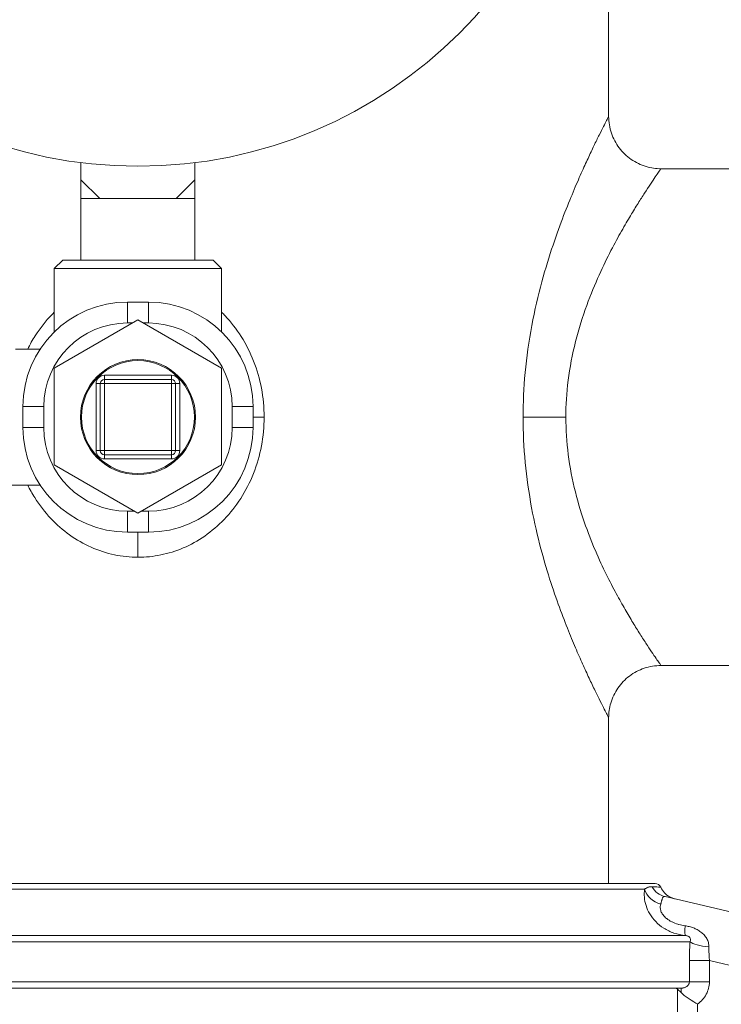
# Model space of a CAD drawing. Units: inches. Extents: x 15 to 210, y 1 to 308.
# Drawn here: x 66 to 69, y 99 to 104 of the extents above; entities that cross this region are included whole.
import ezdxf

# ---------------------------------------------------------------- set-up
doc = ezdxf.new("R2010")
doc.units = ezdxf.units.IN
doc.header["$MEASUREMENT"] = 0

# ---------------------------------------------------------------- blocks, each defined once
blk = doc.blocks.new('4_INCH_CR2_TD_FRONT')
at = {"color": 0, "linetype": 'Continuous', "lineweight": 0, "extrusion": (0, 1, -2.22045e-16)}
for p, q in [((2.25, 11.1874), (2.25, 12.031)), ((-0.2725, 10.8843), (-0.2725, 10.9665)), ((0.2725, 10.8843), (0.2725, 10.9665)), ((2.4999, 10.9375), (4.313, 10.9375)), ((-0.2725, 10.8843), (-0.1825, 10.7943)), ((-0.2725, 10.8843), (-0.2725, 10.7943)), ((0.2725, 10.8843), (0.1825, 10.7943)), ((0.2725, 10.8843), (0.2725, 10.7943)), ((-0.2725, 10.7943), (-0.1825, 10.7943)), ((-0.2725, 10.7943), (-0.2725, 10.5)), ((-0.1825, 10.7943), (0, 10.7943)), ((0, 10.7943), (0.1825, 10.7943)), ((0.2725, 10.7943), (0.1825, 10.7943)), ((0.2725, 10.7943), (0.2725, 10.5)), ((-0.36, 10.5), (-0.4, 10.46)), ((-0.36, 10.5), (0, 10.5)), ((0, 10.5), (0.36, 10.5)), ((0.36, 10.5), (0.4, 10.46)), ((-0.4, 10.46), (0, 10.46)), ((-0.4, 10.46), (-0.4, 10.1571)), ((0, 10.46), (0.4, 10.46)), ((0.4, 10.46), (0.4, 10.1571)), ((-0.05, 10.2), (-0.05, 10.3)), ((-0.05, 10.3), (0, 10.3)), ((0, 10.3), (0.05, 10.3)), ((0.05, 10.2), (0.05, 10.3)), ((-0.4, 9.984), (0, 10.2149)), ((0, 10.2149), (0.4, 9.984)), ((-0.05, 10.2), (-0.0259, 10.2)), ((0.0259, 10.2), (0.05, 10.2)), ((-0.5858, 10.075), (-0.4676, 10.075)), ((-0.4, 9.5221), (-0.4, 9.984)), ((0.4, 9.984), (0.4, 9.5221)), ((-0.16, 9.95), (0.16, 9.95)), ((-0.16, 9.93), (-0.16, 9.95)), ((0.16, 9.93), (0.16, 9.95)), ((-0.2, 9.59), (-0.2, 9.91)), ((-0.18, 9.91), (-0.2, 9.91)), ((-0.18, 9.91), (-0.16, 9.91)), ((-0.18, 9.91), (-0.18, 9.59)), ((0.16, 9.93), (-0.16, 9.93)), ((-0.16, 9.93), (-0.16, 9.91)), ((0.16, 9.91), (-0.16, 9.91)), ((-0.16, 9.91), (-0.16, 9.59)), ((0.16, 9.93), (0.16, 9.91)), ((0.16, 9.59), (0.16, 9.91)), ((0.18, 9.91), (0.16, 9.91)), ((0.18, 9.59), (0.18, 9.91)), ((0.18, 9.91), (0.2, 9.91)), ((0.2, 9.91), (0.2, 9.59)), ((-0.45, 9.8), (-0.55, 9.8)), ((-0.55, 9.7), (-0.55, 9.8)), ((-0.45, 9.7), (-0.45, 9.8)), ((0.45, 9.8), (0.55, 9.8)), ((0.45, 9.8), (0.45, 9.7)), ((0.55, 9.8), (0.55, 9.7)), ((-0.45, 9.7), (-0.55, 9.7)), ((0.45, 9.7), (0.55, 9.7)), ((-0.18, 9.59), (-0.2, 9.59)), ((-0.18, 9.59), (-0.16, 9.59)), ((-0.16, 9.59), (0.16, 9.59)), ((-0.16, 9.57), (-0.16, 9.59)), ((-0.16, 9.57), (0.16, 9.57)), ((-0.16, 9.57), (-0.16, 9.55)), ((0.18, 9.59), (0.16, 9.59)), ((0.16, 9.57), (0.16, 9.59)), ((0.16, 9.57), (0.16, 9.55)), ((0.18, 9.59), (0.2, 9.59)), ((0, 9.2912), (-0.4, 9.5221)), ((0.16, 9.55), (-0.16, 9.55)), ((0.4, 9.5221), (0, 9.2912)), ((-0.7, 9.425), (-0.4676, 9.425)), ((-0.0153, 9.3), (-0.05, 9.3)), ((-0.05, 9.3), (-0.05, 9.2)), ((0.05, 9.3), (0.0153, 9.3)), ((0.05, 9.3), (0.05, 9.2)), ((0.05, 9.2), (-0.05, 9.2)), ((2.5, 8.5625), (4.313, 8.5625)), ((2.25, 7.52), (2.25, 8.3125)), ((-2.4716, 7.52), (0, 7.52)), ((-2.4218, 7.4932), (2.4218, 7.4932)), ((0, 7.52), (2.4716, 7.52)), ((3.5756, 7.2129), (2.52, 7.4575)), ((2.6169, 7.2714), (-2.6169, 7.2714)), ((2.6391, 7.2416), (-2.6391, 7.2416)), ((2.6359, 7.1518), (2.6359, 7.05)), ((2.6359, 7.1518), (2.7317, 7.1518)), ((2.7317, 7.1518), (2.7317, 7.05)), ((3.5192, 6.9694), (2.7317, 7.1518)), ((2.6359, 7.05), (-2.6359, 7.05)), ((-2.5958, 7.02), (2.5958, 7.02)), ((2.5958, 6.9989), (2.579, 7.0157)), ((2.579, 5.9843), (2.579, 7.0157)), ((2.5958, 7.02), (2.5958, 6.9989)), ((2.6359, 7.05), (2.7317, 7.05)), ((2.6747, 6.0559), (2.6747, 6.9441))]:
    blk.add_line(p, q, dxfattribs=at)
at = {"color": 0, "linetype": 'Continuous', "lineweight": 0}
for centre, radius in [((0, 13.1218), 2.1725), ((0, 9.75), 0.275)]:
    blk.add_circle(centre, radius, dxfattribs=at)
at = {"color": 0, "linetype": 'Continuous', "lineweight": 0, "extrusion": (0, -2.22045e-16, -1)}
blk.add_circle((0, 9.75), 0.27, dxfattribs=at)
for centre, radius, start, end in [((0.05, 9.8), 0.5, 0, 90), ((-0.05, 9.8), 0.5, 90, 180), ((0.05, 9.8), 0.4, 0, 90), ((-0.05, 9.8), 0.4, 90, 180), ((0.16, 9.91), 0.04, 0, 90), ((-0.16, 9.91), 0.04, 90, 180), ((0.16, 9.91), 0.02, 0, 90), ((-0.16, 9.91), 0.02, 90, 180), ((0.05, 9.7), 0.5, 270, 0), ((0.05, 9.7), 0.4, 270, 0), ((-0.05, 9.7), 0.5, 180, 270), ((-0.05, 9.7), 0.4, 180, 270), ((0.16, 9.59), 0.04, 270, 0), ((0.16, 9.59), 0.02, 270, 360), ((-0.16, 9.59), 0.02, 180, 270), ((-0.16, 9.59), 0.04, 180, 270), ((-2.4716, 7.49), 0.03, 90, 155.4362)]:
    blk.add_arc(centre, radius, start, end, dxfattribs=at)
blk.add_ellipse((0.67, 9.75), major_axis=(-0.25, 0), ratio=0, start_param=-1.29948, end_param=-1.070142, dxfattribs=at)
at = {"color": 0, "linetype": 'Continuous', "lineweight": 0}
for centre, major_axis, ratio, start_param, end_param in [((2.0454, 9.75), (0.25, 0), 0, -2.528989, -1.570796), ((2.518, 7.5039), (0.0955, -0.0297), 0.841684, -2.662539, -1.508736), ((2.5425, 7.5549), (-0.0226, -0.0974), 0.977456, -0.82491, -0.000011), ((2.7351, 7.2416), (-0.0997, 0.0075), 0.249424, 0.29453, 1.53258)]:
    blk.add_ellipse(centre, major_axis=major_axis, ratio=ratio, start_param=start_param, end_param=end_param, dxfattribs=at)
at = {"color": 0, "linetype": 'Continuous', "lineweight": 0, "extrusion": (1.46937e-39, -2.22045e-16, -1)}
blk.add_ellipse((0, 9.08), major_axis=(0, 0.25), ratio=0, start_param=-1.570796, end_param=-1.070142, dxfattribs=at)
at = {"color": 0, "linetype": 'Continuous', "lineweight": 0, "extrusion": (1.84889e-32, -2.22045e-16, -1)}
blk.add_ellipse((2.6272, 7.3709), major_axis=(-0.0101, -0.0995), ratio=0.081371, start_param=0.029754, end_param=1.002745, dxfattribs=at)
at = {"color": 0, "linetype": 'Continuous', "lineweight": 0}
for points, knots in [([(2.25, 11.1875), (2.25, 11.1875), (2.2494, 11.1863), (2.2482, 11.1841), (2.2466, 11.1809), (2.2438, 11.1756), (2.24, 11.1682), (2.2362, 11.1607), (2.2314, 11.1513), (2.2255, 11.1396), (2.2196, 11.1279), (2.2126, 11.114), (2.2049, 11.0984), (2.1971, 11.0827), (2.1886, 11.0653), (2.1796, 11.0467), (2.1707, 11.0282), (2.1613, 11.0085), (2.1513, 10.987), (2.1413, 10.9654), (2.1306, 10.9421), (2.1188, 10.9156), (2.107, 10.8891), (2.0941, 10.8595), (2.0801, 10.8261), (2.0661, 10.7927), (2.051, 10.7556), (2.0349, 10.7136), (2.0188, 10.6717), (2.0017, 10.6249), (1.984, 10.5722), (1.9663, 10.5196), (1.9481, 10.461), (1.9306, 10.3964), (1.9131, 10.3318), (1.8963, 10.2612), (1.8825, 10.1873), (1.8686, 10.1135), (1.8577, 10.0364), (1.8508, 9.9628), (1.8438, 9.8891), (1.8408, 9.819), (1.8408, 9.75)], [0.5098588, 0.5098588, 0.5098588, 0.5098588, 0.5357143, 0.5357143, 0.5357143, 0.5714286, 0.5714286, 0.5714286, 0.6071429, 0.6071429, 0.6071429, 0.6428571, 0.6428571, 0.6428571, 0.6785714, 0.6785714, 0.6785714, 0.7142857, 0.7142857, 0.7142857, 0.75, 0.75, 0.75, 0.7857143, 0.7857143, 0.7857143, 0.8214286, 0.8214286, 0.8214286, 0.8571429, 0.8571429, 0.8571429, 0.8928571, 0.8928571, 0.8928571, 0.9285714, 0.9285714, 0.9285714, 0.9642857, 0.9642857, 0.9642857, 1, 1, 1, 1]), ([(2.25, 11.1875), (2.25, 11.1605), (2.2545, 11.1331), (2.2716, 11.0824), (2.2843, 11.0584), (2.3162, 11.0159), (2.3359, 10.9971), (2.3795, 10.9668), (2.4041, 10.9551), (2.4523, 10.9409), (2.4763, 10.9375), (2.5, 10.9375)], [0, 0, 0, 0, 0.0810042, 0.0810042, 0.160615, 0.160615, 0.240276, 0.240276, 0.3199353, 0.3199353, 0.3910759, 0.3910759, 0.3910759, 0.3910759]), ([(2.5, 10.9375), (2.5, 10.9375), (2.4993, 10.9365), (2.498, 10.9347), (2.4962, 10.932), (2.4931, 10.9276), (2.4889, 10.9215), (2.4847, 10.9154), (2.4793, 10.9075), (2.4728, 10.8979), (2.4662, 10.8883), (2.4585, 10.8768), (2.4498, 10.8639), (2.4412, 10.8509), (2.4317, 10.8365), (2.4218, 10.8212), (2.4118, 10.8058), (2.4015, 10.7896), (2.3903, 10.7718), (2.3792, 10.7541), (2.3673, 10.7348), (2.3542, 10.7129), (2.3411, 10.691), (2.3267, 10.6665), (2.3112, 10.6389), (2.2956, 10.6113), (2.2789, 10.5807), (2.261, 10.546), (2.2431, 10.5114), (2.2241, 10.4728), (2.2045, 10.4292), (2.1848, 10.3857), (2.1645, 10.3373), (2.1451, 10.284), (2.1256, 10.2306), (2.107, 10.1722), (2.0916, 10.1113), (2.0762, 10.0503), (2.0641, 9.9868), (2.0564, 9.9258), (2.0487, 9.8648), (2.0454, 9.8064), (2.0454, 9.75)], [0.5098517, 0.5098517, 0.5098517, 0.5098517, 0.5357143, 0.5357143, 0.5357143, 0.5714286, 0.5714286, 0.5714286, 0.6071429, 0.6071429, 0.6071429, 0.6428571, 0.6428571, 0.6428571, 0.6785714, 0.6785714, 0.6785714, 0.7142857, 0.7142857, 0.7142857, 0.75, 0.75, 0.75, 0.7857143, 0.7857143, 0.7857143, 0.8214286, 0.8214286, 0.8214286, 0.8571429, 0.8571429, 0.8571429, 0.8928571, 0.8928571, 0.8928571, 0.9285714, 0.9285714, 0.9285714, 0.9642857, 0.9642857, 0.9642857, 1, 1, 1, 1]), ([(-0.4, 10.2514), (-0.4041, 10.2473), (-0.4082, 10.2432), (-0.4122, 10.239), (-0.4411, 10.2089), (-0.4675, 10.1756), (-0.491, 10.1389), (-0.5041, 10.1186), (-0.5162, 10.0972), (-0.5273, 10.075)], [0.4825804, 0.4825804, 0.4825804, 0.4825804, 0.5, 0.5, 0.5, 0.625, 0.625, 0.625, 0.6943429, 0.6943429, 0.6943429, 0.6943429]), ([(0.603, 9.75), (0.603, 9.7973), (0.5986, 9.8431), (0.5901, 9.8878), (0.5816, 9.9325), (0.5691, 9.9761), (0.5528, 10.0175), (0.5366, 10.059), (0.5167, 10.0984), (0.4937, 10.1348), (0.4707, 10.1712), (0.4446, 10.2046), (0.4166, 10.2344), (0.4111, 10.2402), (0.4056, 10.2459), (0.4, 10.2514)], [0, 0, 0, 0, 0.125, 0.125, 0.125, 0.25, 0.25, 0.25, 0.375, 0.375, 0.375, 0.5, 0.5, 0.5, 0.5243581, 0.5243581, 0.5243581, 0.5243581]), ([(0, 9.08), (0.0366, 9.08), (0.0729, 9.0836), (0.1091, 9.091), (0.1452, 9.0984), (0.1812, 9.1096), (0.2164, 9.1246), (0.2517, 9.1397), (0.2861, 9.1586), (0.3191, 9.1815), (0.352, 9.2043), (0.3834, 9.2311), (0.4124, 9.2612), (0.4413, 9.2912), (0.4677, 9.3247), (0.4912, 9.3613), (0.5147, 9.398), (0.5353, 9.438), (0.552, 9.4804), (0.5688, 9.5228), (0.5817, 9.5676), (0.5902, 9.6128), (0.5988, 9.658), (0.603, 9.7035), (0.603, 9.75)], [0, 0, 0, 0, 0.125, 0.125, 0.125, 0.25, 0.25, 0.25, 0.375, 0.375, 0.375, 0.5, 0.5, 0.5, 0.625, 0.625, 0.625, 0.75, 0.75, 0.75, 0.875, 0.875, 0.875, 1, 1, 1, 1]), ([(1.8408, 9.75), (1.8408, 9.6779), (1.8442, 9.6063), (1.8511, 9.5335), (1.8581, 9.4607), (1.8687, 9.3866), (1.8817, 9.3166), (1.8947, 9.2467), (1.9101, 9.1808), (1.9259, 9.121), (1.9417, 9.0612), (1.958, 9.0074), (1.9738, 8.9586), (1.9897, 8.9097), (2.0052, 8.8657), (2.0201, 8.8255), (2.035, 8.7853), (2.0493, 8.749), (2.0627, 8.716), (2.0761, 8.6831), (2.0886, 8.6535), (2.1002, 8.6266), (2.1119, 8.5996), (2.1228, 8.5753), (2.1333, 8.5522), (2.1438, 8.5291), (2.1539, 8.5073), (2.1637, 8.4866), (2.1735, 8.4658), (2.183, 8.4462), (2.1916, 8.4285), (2.2003, 8.4108), (2.2081, 8.395), (2.215, 8.3813), (2.2219, 8.3675), (2.2278, 8.3558), (2.2328, 8.3461), (2.2377, 8.3364), (2.2416, 8.3287), (2.2445, 8.3232), (2.2474, 8.3176), (2.2491, 8.3142), (2.2497, 8.313), (2.2499, 8.3127), (2.25, 8.3125), (2.25, 8.3125)], [0, 0, 0, 0, 0.0357143, 0.0357143, 0.0357143, 0.0714286, 0.0714286, 0.0714286, 0.1071429, 0.1071429, 0.1071429, 0.1428571, 0.1428571, 0.1428571, 0.1785714, 0.1785714, 0.1785714, 0.2142857, 0.2142857, 0.2142857, 0.25, 0.25, 0.25, 0.2857143, 0.2857143, 0.2857143, 0.3214286, 0.3214286, 0.3214286, 0.3571429, 0.3571429, 0.3571429, 0.3928571, 0.3928571, 0.3928571, 0.4285714, 0.4285714, 0.4285714, 0.4642857, 0.4642857, 0.4642857, 0.5, 0.5, 0.5, 0.5098158, 0.5098158, 0.5098158, 0.5098158]), ([(2.0454, 9.75), (2.0454, 9.6909), (2.0491, 9.6314), (2.0568, 9.5711), (2.0646, 9.5108), (2.0763, 9.4498), (2.0908, 9.392), (2.1052, 9.3342), (2.1224, 9.2798), (2.1399, 9.2304), (2.1575, 9.181), (2.1755, 9.1366), (2.1932, 9.0962), (2.2108, 9.0559), (2.2281, 9.0195), (2.2446, 8.9863), (2.2612, 8.9531), (2.277, 8.9231), (2.2919, 8.8959), (2.3067, 8.8686), (2.3206, 8.8442), (2.3336, 8.8219), (2.3466, 8.7997), (2.3586, 8.7796), (2.3703, 8.7605), (2.382, 8.7414), (2.3932, 8.7234), (2.4041, 8.7063), (2.415, 8.6892), (2.4256, 8.6729), (2.4352, 8.6583), (2.4448, 8.6437), (2.4535, 8.6306), (2.4611, 8.6193), (2.4688, 8.6079), (2.4753, 8.5983), (2.4808, 8.5902), (2.4863, 8.5822), (2.4907, 8.5759), (2.4939, 8.5713), (2.4971, 8.5667), (2.499, 8.5639), (2.4997, 8.5629), (2.4999, 8.5626), (2.5, 8.5625), (2.5, 8.5625)], [0, 0, 0, 0, 0.0357143, 0.0357143, 0.0357143, 0.0714286, 0.0714286, 0.0714286, 0.1071429, 0.1071429, 0.1071429, 0.1428571, 0.1428571, 0.1428571, 0.1785714, 0.1785714, 0.1785714, 0.2142857, 0.2142857, 0.2142857, 0.25, 0.25, 0.25, 0.2857143, 0.2857143, 0.2857143, 0.3214286, 0.3214286, 0.3214286, 0.3571429, 0.3571429, 0.3571429, 0.3928571, 0.3928571, 0.3928571, 0.4285714, 0.4285714, 0.4285714, 0.4642857, 0.4642857, 0.4642857, 0.5, 0.5, 0.5, 0.5098174, 0.5098174, 0.5098174, 0.5098174]), ([(-0.5273, 9.425), (-0.517, 9.4044), (-0.5058, 9.3845), (-0.4937, 9.3654), (-0.4708, 9.329), (-0.4447, 9.2956), (-0.4168, 9.2658), (-0.3888, 9.236), (-0.3589, 9.2098), (-0.3267, 9.1868), (-0.2945, 9.1638), (-0.2601, 9.144), (-0.224, 9.128), (-0.188, 9.112), (-0.1505, 9.0998), (-0.1129, 9.0919), (-0.0754, 9.0839), (-0.0379, 9.08), (0, 9.08)], [0.309402, 0.309402, 0.309402, 0.309402, 0.375, 0.375, 0.375, 0.5, 0.5, 0.5, 0.625, 0.625, 0.625, 0.75, 0.75, 0.75, 0.875, 0.875, 0.875, 1, 1, 1, 1]), ([(2.5, 8.5625), (2.473, 8.5625), (2.4456, 8.558), (2.3949, 8.5409), (2.3709, 8.5282), (2.3284, 8.4963), (2.3096, 8.4766), (2.2793, 8.433), (2.2676, 8.4084), (2.2534, 8.3602), (2.25, 8.3362), (2.25, 8.3125)], [0, 0, 0, 0, 0.0810041, 0.0810041, 0.1606149, 0.1606149, 0.2402758, 0.2402758, 0.319935, 0.319935, 0.3910759, 0.3910759, 0.3910759, 0.3910759]), ([(2.4218, 7.4932), (2.4201, 7.4806), (2.4194, 7.4543), (2.4271, 7.4147), (2.4447, 7.3746), (2.4733, 7.3369), (2.5122, 7.3052), (2.5609, 7.2816), (2.5977, 7.2735), (2.6169, 7.2714)], [0, 0, 0, 0, 0.1428571, 0.2857143, 0.4285714, 0.5714286, 0.7142857, 0.8571429, 0.9999975, 0.9999975, 0.9999975, 0.9999975]), ([(2.4573, 7.505), (2.4558, 7.5051), (2.4542, 7.5051), (2.4524, 7.505), (2.4524, 7.505), (2.4524, 7.505), (2.4523, 7.505), (2.4505, 7.5049), (2.4487, 7.5047), (2.4467, 7.5043), (2.4465, 7.5043), (2.4462, 7.5042), (2.446, 7.5042), (2.4443, 7.5038), (2.4425, 7.5034), (2.4408, 7.5028), (2.4402, 7.5026), (2.4396, 7.5024), (2.4391, 7.5022), (2.4376, 7.5016), (2.4361, 7.501), (2.4347, 7.5003), (2.4337, 7.4999), (2.4328, 7.4995), (2.4319, 7.499), (2.4307, 7.4984), (2.4295, 7.4977), (2.4283, 7.4971), (2.4271, 7.4964), (2.4258, 7.4956), (2.4245, 7.4948), (2.4236, 7.4943), (2.4227, 7.4938), (2.4218, 7.4932)], [0, 0, 0, 0, 0.1624329, 0.1624329, 0.1624329, 0.1666667, 0.1666667, 0.1666667, 0.3333333, 0.3333333, 0.3333333, 0.3547187, 0.3547187, 0.3547187, 0.5, 0.5, 0.5, 0.5474113, 0.5474113, 0.5474113, 0.6666667, 0.6666667, 0.6666667, 0.7400619, 0.7400619, 0.7400619, 0.8333333, 0.8333333, 0.8333333, 0.9327829, 0.9327829, 0.9327829, 0.9999987, 0.9999987, 0.9999987, 0.9999987]), ([(2.4989, 7.5025), (2.4989, 7.5025), (2.4973, 7.5026), (2.4941, 7.5027), (2.4939, 7.5027), (2.4937, 7.5028), (2.4935, 7.5028), (2.487, 7.5031), (2.4748, 7.5039), (2.4573, 7.505)], [0.4998429, 0.4998429, 0.4998429, 0.4998429, 0.6666667, 0.6666667, 0.6666667, 0.6777596, 0.6777596, 0.6777596, 1, 1, 1, 1]), ([(2.4989, 7.5025), (2.5034, 7.4926), (2.5095, 7.4834), (2.5242, 7.4678), (2.5328, 7.4611), (2.5467, 7.4536), (2.5516, 7.4514), (2.559, 7.4488), (2.5616, 7.448), (2.5645, 7.4472), (2.5649, 7.4471), (2.5656, 7.4469), (2.5659, 7.4468), (2.5663, 7.4467), (2.5664, 7.4467), (2.5665, 7.4467), (2.5666, 7.4467), (2.5666, 7.4467)], [0, 0, 0, 0, 0.0323926, 0.0323926, 0.06423911, 0.06423911, 0.08001789, 0.08001789, 0.08798545, 0.08798545, 0.08922597, 0.08922597, 0.09016422, 0.09016422, 0.09056954, 0.09056954, 0.09068688, 0.09068688, 0.09068688, 0.09068688]), ([(2.52, 7.4575), (2.5182, 7.4579), (2.5165, 7.458), (2.515, 7.4579), (2.5149, 7.4579), (2.5149, 7.4579), (2.5148, 7.4579), (2.5132, 7.4577), (2.5118, 7.4571), (2.5105, 7.456), (2.5104, 7.4559), (2.5102, 7.4557), (2.5101, 7.4556), (2.509, 7.4546), (2.5082, 7.4531), (2.5074, 7.4514), (2.5071, 7.4508), (2.5069, 7.4501), (2.5067, 7.4495), (2.5061, 7.4478), (2.5056, 7.4459), (2.505, 7.4438), (2.5047, 7.4425), (2.5044, 7.4411), (2.504, 7.4397), (2.5036, 7.4378), (2.5031, 7.4358), (2.5026, 7.4338), (2.502, 7.4316), (2.5014, 7.4293), (2.5006, 7.4269), (2.5002, 7.4252), (2.4996, 7.4236), (2.499, 7.4219)], [0, 0, 0, 0, 0.1623995, 0.1623995, 0.1623995, 0.1666667, 0.1666667, 0.1666667, 0.3333333, 0.3333333, 0.3333333, 0.3547522, 0.3547522, 0.3547522, 0.5, 0.5, 0.5, 0.5474164, 0.5474164, 0.5474164, 0.6666667, 0.6666667, 0.6666667, 0.7400363, 0.7400363, 0.7400363, 0.8333333, 0.8333333, 0.8333333, 0.9327696, 0.9327696, 0.9327696, 0.9999847, 0.9999847, 0.9999847, 0.9999847]), ([(2.499, 7.4219), (2.4977, 7.418), (2.4969, 7.4139), (2.4966, 7.4098), (2.4965, 7.4082), (2.4964, 7.4066), (2.4965, 7.405), (2.4966, 7.4004), (2.4973, 7.3957), (2.4988, 7.391), (2.4992, 7.3898), (2.4995, 7.3887), (2.5, 7.3876), (2.502, 7.3823), (2.5049, 7.3769), (2.5088, 7.3715), (2.5092, 7.3709), (2.5097, 7.3703), (2.5101, 7.3697), (2.5146, 7.3639), (2.5203, 7.3581), (2.527, 7.3527), (2.5271, 7.3527), (2.5272, 7.3526), (2.5273, 7.3525), (2.5342, 7.347), (2.5422, 7.3419), (2.5512, 7.3373), (2.5519, 7.337), (2.5525, 7.3367), (2.5532, 7.3363), (2.5617, 7.3322), (2.5711, 7.3284), (2.581, 7.3254), (2.5827, 7.3249), (2.5845, 7.3244), (2.5862, 7.3239), (2.5953, 7.3214), (2.6049, 7.3194), (2.6149, 7.318)], [0, 0, 0, 0, 0.103284, 0.103284, 0.103284, 0.142857, 0.142857, 0.142857, 0.258192, 0.258192, 0.258192, 0.285714, 0.285714, 0.285714, 0.413883, 0.413883, 0.413883, 0.428571, 0.428571, 0.428571, 0.569202, 0.569202, 0.569202, 0.571429, 0.571429, 0.571429, 0.714286, 0.714286, 0.714286, 0.72442, 0.72442, 0.72442, 0.857143, 0.857143, 0.857143, 0.879929, 0.879929, 0.879929, 1, 1, 1, 1]), ([(2.6149, 7.318), (2.622, 7.317), (2.6289, 7.3157), (2.6356, 7.314), (2.6422, 7.3124), (2.6486, 7.3104), (2.6549, 7.308), (2.6611, 7.3056), (2.6673, 7.3029), (2.6733, 7.2996), (2.6793, 7.2964), (2.6852, 7.2927), (2.6908, 7.2884), (2.6964, 7.2842), (2.7017, 7.2795), (2.7064, 7.2742), (2.7111, 7.269), (2.7153, 7.2633), (2.7188, 7.2572), (2.7223, 7.251), (2.725, 7.2444), (2.7268, 7.2377), (2.7286, 7.231), (2.7295, 7.2241), (2.7294, 7.217)], [0, 0, 0, 0, 0.125, 0.125, 0.125, 0.25, 0.25, 0.25, 0.375, 0.375, 0.375, 0.5, 0.5, 0.5, 0.625, 0.625, 0.625, 0.75, 0.75, 0.75, 0.875, 0.875, 0.875, 1, 1, 1, 1]), ([(2.6169, 7.2714), (2.6191, 7.2713), (2.6211, 7.271), (2.623, 7.2706), (2.6249, 7.2702), (2.6266, 7.2697), (2.6282, 7.2691), (2.6298, 7.2684), (2.6313, 7.2677), (2.6327, 7.2668), (2.6341, 7.2659), (2.6354, 7.2648), (2.6364, 7.2636), (2.6375, 7.2623), (2.6384, 7.2609), (2.6391, 7.2593), (2.6398, 7.2578), (2.6403, 7.2561), (2.6405, 7.2542), (2.6407, 7.2523), (2.6407, 7.2502), (2.6405, 7.2481), (2.6403, 7.246), (2.6398, 7.2439), (2.6391, 7.2416)], [0, 0, 0, 0, 0.125, 0.125, 0.125, 0.25, 0.25, 0.25, 0.375, 0.375, 0.375, 0.5, 0.5, 0.5, 0.625, 0.625, 0.625, 0.75, 0.75, 0.75, 0.875, 0.875, 0.875, 1, 1, 1, 1]), ([(2.7294, 7.217), (2.7293, 7.2101), (2.7293, 7.2031), (2.7294, 7.1959), (2.7295, 7.1887), (2.7298, 7.1814), (2.7302, 7.174), (2.7306, 7.1667), (2.7311, 7.1593), (2.7317, 7.1518)], [0, 0, 0, 0, 0.333333, 0.333333, 0.333333, 0.666667, 0.666667, 0.666667, 1, 1, 1, 1]), ([(2.6359, 7.05), (2.6359, 7.0495), (2.6359, 7.049), (2.6358, 7.0485), (2.6357, 7.0464), (2.6353, 7.0444), (2.6346, 7.0424), (2.6344, 7.0419), (2.6342, 7.0414), (2.634, 7.0409), (2.6332, 7.0389), (2.6321, 7.0371), (2.6308, 7.0353), (2.6304, 7.0348), (2.63, 7.0343), (2.6296, 7.0338), (2.6282, 7.0321), (2.6265, 7.0305), (2.6247, 7.0291), (2.6241, 7.0286), (2.6235, 7.0282), (2.6229, 7.0278), (2.6209, 7.0265), (2.6188, 7.0252), (2.6164, 7.0242), (2.6157, 7.0239), (2.6149, 7.0235), (2.6141, 7.0232), (2.6117, 7.0223), (2.6092, 7.0216), (2.6066, 7.0211), (2.6056, 7.0209), (2.6047, 7.0207), (2.6038, 7.0206), (2.6012, 7.0202), (2.5985, 7.02), (2.5958, 7.02)], [0, 0, 0, 0, 0.032273, 0.032273, 0.032273, 0.166667, 0.166667, 0.166667, 0.201184, 0.201184, 0.201184, 0.333333, 0.333333, 0.333333, 0.370181, 0.370181, 0.370181, 0.5, 0.5, 0.5, 0.539142, 0.539142, 0.539142, 0.666667, 0.666667, 0.666667, 0.707929, 0.707929, 0.707929, 0.833333, 0.833333, 0.833333, 0.877396, 0.877396, 0.877396, 1, 1, 1, 1]), ([(2.7317, 7.05), (2.7317, 7.0395), (2.7304, 7.0294), (2.7279, 7.0195), (2.7254, 7.0096), (2.7217, 6.9999), (2.7168, 6.9908), (2.7119, 6.9816), (2.7059, 6.973), (2.6989, 6.9652), (2.6918, 6.9573), (2.6838, 6.9503), (2.6747, 6.9441)], [0, 0, 0, 0, 0.25, 0.25, 0.25, 0.5, 0.5, 0.5, 0.75, 0.75, 0.75, 1, 1, 1, 1]), ([(2.5958, 6.9989), (2.6048, 6.9899), (2.6162, 6.9805), (2.6496, 6.9573), (2.6673, 6.948), (2.6728, 6.945), (2.6736, 6.9446), (2.6745, 6.9442), (2.6747, 6.9441)], [-0.07552741, -0.07552741, -0.07552741, -0.07552741, -0.04590888, -0.04590888, 0, 0, 0.00183193, 0.00366386, 0.00366386, 0.00366386, 0.00366386])]:
    blk.add_open_spline(points, degree=3, knots=knots, dxfattribs=at)
for points in [[(2.6391, 7.2416), (2.6384, 7.2321), (2.6372, 7.2127), (2.6361, 7.1824), (2.6359, 7.162), (2.6359, 7.1518)], [(2.579, 7.0157), (2.5761, 7.0186), (2.573, 7.02), (2.57, 7.02)]]:
    blk.add_open_spline(points, degree=3, dxfattribs=at)

msp = doc.modelspace()

# ---------------------------------------------------------------- block references
msp.add_blockref('4_INCH_CR2_TD_FRONT', (66.5019, 92.0269))

doc.saveas('drawing.dxf')
